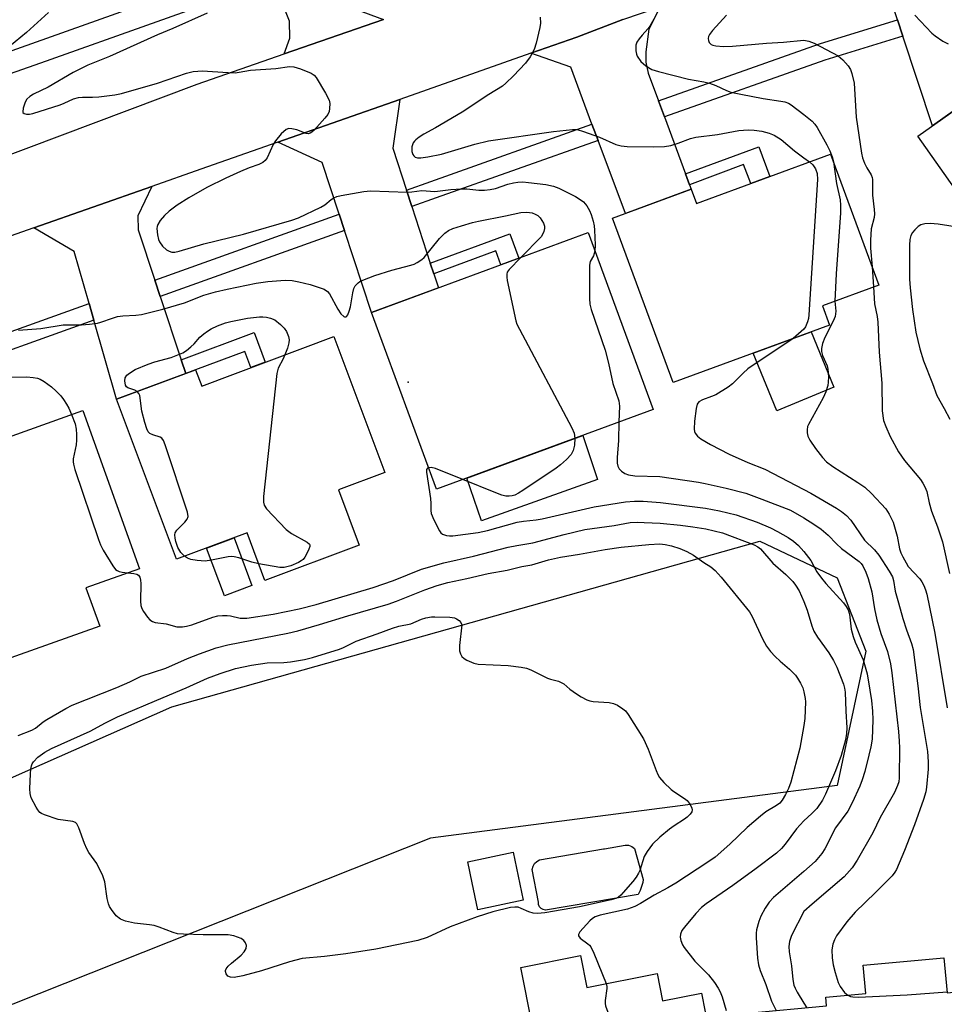
# Model space of a CAD drawing. Units: inches. Extents: x 1237770 to 1243770, y 569452 to 573453.
# Drawn here: x 1238798 to 1239036, y 571058 to 571311 of the extents above; entities that cross this region are included whole.
import ezdxf

# ---------------------------------------------------------------- set-up
doc = ezdxf.new("R2010")
doc.units = ezdxf.units.IN
doc.header["$MEASUREMENT"] = 0
for name, color, linetype in [('BLDG-Footprint', 5, 'Continuous'), ('CULTRL-Pad', 6, 'Continuous'), ('ELEV-Spot Elevation', 7, 'Continuous'), ('NTRL-Trees', 3, 'Continuous'), ('TRANS-Driveway', 251, 'Continuous'), ('TRANS-Non Street Sidewalk', 7, 'Continuous'), ('TRANS-Road', 130, 'Continuous'), ('TRANS-Street Sidewalk', 7, 'Continuous'), ('Undefined', 1, 'Continuous')]:
    doc.layers.add(name, color=color, linetype=linetype)

msp = doc.modelspace()

# ---------------------------------------------------------------- linework, layer by layer
at = {"layer": 'BLDG-Footprint'}
for points, elevation in [([(1239056.45, 571300.21), (1239073.9, 571275.55), (1239079.86, 571279.76), (1239108.14, 571239.8), (1239102.18, 571235.59), (1239074.97, 571216.33), (1239067.75, 571226.54), (1239057.55, 571219.32), (1239043.71, 571238.87), (1239053.91, 571246.09), (1239029.25, 571280.96)], 558.47), ([(1239006.85, 571276.39), (1239019.25, 571242.73), (1239004.79, 571237.41), (1239006.62, 571232.45), (1238966.39, 571217.64), (1238950.83, 571259.9), (1238971.04, 571267.35), (1238972.39, 571263.7)], 564.03), ([(1238961.27, 571210.76), (1238905.55, 571190.24), (1238888.81, 571235.7), (1238944.53, 571256.21)], 567.92), ([(1238879.14, 571229.49), (1238892.25, 571194.52), (1238880.33, 571190.06), (1238885.64, 571175.89), (1238861.44, 571166.81), (1238856.86, 571179.03), (1238838.73, 571172.23), (1238823.32, 571213.35), (1238843.63, 571220.96), (1238845.2, 571216.77)], 569.95), ([(1238815.45, 571164.86), (1238818.97, 571155.05), (1238793.47, 571145.92), (1238789.95, 571155.73), (1238768.87, 571148.18), (1238754.3, 571188.88), (1238814.61, 571210.48), (1238829.18, 571169.78)], 571.21), ([(1238942.57, 571070.33), (1238944.18, 571062.15), (1238962.3, 571065.71), (1238963.67, 571058.67), (1238973.72, 571060.65), (1238982.19, 571017.52), (1238940.36, 571009.31), (1238939.61, 571013.11), (1238920.31, 571009.32), (1238912.5, 571049.14), (1238930.13, 571052.6), (1238927.24, 571067.32)], 572.92), ([(1239035.99, 571069.79), (1239036.82, 571060.8), (1239048.04, 571061.84), (1239051.36, 571026.13), (1239035.98, 571024.7), (1239036.32, 571021.07), (1239026.66, 571020.17), (1239026.32, 571023.81), (1239012.02, 571022.48), (1239012.47, 571017.62), (1238989.25, 571015.46), (1238985.53, 571055.5), (1239005.82, 571057.39), (1239005.61, 571059.62), (1239015.92, 571060.58), (1239015.24, 571067.86)], 568.74)]:
    msp.add_lwpolyline(points, close=True, dxfattribs=dict(at, elevation=elevation))
at = {"layer": 'CULTRL-Pad'}
for points in [[(1239007.73, 571216.51), (1238993.06, 571210.43), (1238986.94, 571225.21), (1239001.85, 571230.7)], [(1238946.98, 571192.72), (1238917.11, 571182.13), (1238913.34, 571193.11), (1238943.14, 571204.09)], [(1238858.12, 571165.52), (1238851.02, 571162.86), (1238846.42, 571175.12), (1238853.53, 571177.78)], [(1238927.84, 571084.61), (1238916.16, 571082.14), (1238914.71, 571089.04), (1238913.57, 571094.42), (1238925.25, 571096.89)], [(1238957.37, 571086.05), (1238933.54, 571082.06), (1238932.95, 571082.17), (1238932.43, 571082.46), (1238932.04, 571082.91), (1238931.82, 571083.46), (1238931.78, 571084.05), (1238930.19, 571092.5), (1238930.38, 571093.29), (1238930.76, 571093.99), (1238931.33, 571094.57), (1238932.02, 571094.97), (1238948.5, 571097.78), (1238948.76, 571097.82), (1238954.02, 571098.72), (1238954.92, 571098.7), (1238955.78, 571098.4), (1238956.49, 571097.84), (1238958.72, 571089.87), (1238958.59, 571089.16), (1238958.29, 571088.08), (1238957.88, 571087.04)]]:
    msp.add_lwpolyline(points, close=True, dxfattribs=at)
at = {"layer": 'ELEV-Spot Elevation'}
msp.add_point((1238898.29, 571217.77, 568.7), dxfattribs=at)
at = {"layer": 'NTRL-Trees'}
msp.add_lwpolyline([(1238612.21, 570985.48), (1238589.25, 570976.11), (1238575.13, 570990.22), (1238563.26, 571014.59), (1238569.78, 571037.93), (1238616.86, 571051.74), (1238754.53, 571097.62), (1238837.51, 571134.33), (1238988.7, 571176.86), (1239008.57, 571167.45), (1239015.89, 571148.62), (1239008.57, 571114.11), (1238903.99, 571100.52), (1238729.29, 571031.09), (1238635.22, 571003.26)], close=True, dxfattribs=at)
at = {"layer": 'TRANS-Driveway'}
for points in [[(1238878.27, 571332.21), (1238880.08, 571327.03), (1238884.77, 571313.66), (1238891.92, 571311), (1238866.4, 571302.15), (1238867.84, 571306.23), (1238867.79, 571310.59), (1238863.55, 571321.12), (1238861.49, 571326.22), (1238856.88, 571337.68), (1238855.46, 571341.2), (1238853.45, 571346.19), (1238871.1, 571352.64)], [(1239043.12, 571316.76), (1239044.41, 571312.52), (1239048.7, 571298.41), (1239049.62, 571295.37), (1239033.02, 571283.63), (1239025.44, 571306.68), (1239024.05, 571310.89), (1239019.19, 571325.67), (1239010.04, 571330.33), (1239016.74, 571332.62), (1239021.04, 571333.93), (1239042.09, 571339.59), (1239038.67, 571331.42)], [(1238962.6, 571290.09), (1238964.14, 571285.93), (1238969.59, 571271.28), (1238970.61, 571268.53), (1238971.04, 571267.35), (1238954.11, 571261.11), (1238947.09, 571279.9), (1238945.53, 571284.05), (1238940.05, 571298.72), (1238929.85, 571302.31), (1238941.6, 571306.44), (1238953.42, 571310.98), (1238963.02, 571314.26), (1238960.12, 571308.5), (1238959.39, 571302.66), (1238959.33, 571300), (1238959.96, 571297.2)], [(1238897.85, 571267.16), (1238899.22, 571262.95), (1238903.97, 571248.39), (1238904.87, 571245.64), (1238906.04, 571242.04), (1238888.81, 571235.7), (1238881.9, 571256.74), (1238880.51, 571260.95), (1238876.14, 571274.26), (1238864.79, 571279.47), (1238896.13, 571290.47), (1238894.34, 571277.91)], [(1238833.16, 571244), (1238834.56, 571239.8), (1238839.96, 571223.49), (1238841.11, 571220.02), (1238823.32, 571213.35), (1238817.48, 571233.68), (1238816.25, 571237.95), (1238812.39, 571251.38), (1238802.05, 571257.4), (1238832.41, 571268.09), (1238828.78, 571260.51), (1238828.9, 571256.89)]]:
    msp.add_lwpolyline(points, close=True, dxfattribs=at)
at = {"layer": 'TRANS-Non Street Sidewalk'}
for points in [[(1238970.61, 571268.53), (1238969.59, 571271.28), (1238988.46, 571278.23), (1238991.25, 571270.64), (1238986.32, 571268.83), (1238984.51, 571273.69)], [(1238904.87, 571245.64), (1238903.97, 571248.39), (1238924.44, 571255.93), (1238926.75, 571249.67), (1238922.11, 571247.96), (1238920.8, 571251.51)], [(1238841.11, 571220.02), (1238839.96, 571223.49), (1238858.68, 571230.51), (1238861.53, 571222.89), (1238857.83, 571221.5), (1238856.26, 571225.67), (1238843.63, 571220.96)]]:
    msp.add_lwpolyline(points, close=True, dxfattribs=at)
at = {"layer": 'TRANS-Road'}
for points in [[(1238953.42, 571310.98, 0), (1238941.6, 571306.44, 0), (1238929.85, 571302.31, 0), (1238896.13, 571290.47, 0), (1238864.79, 571279.47, 0), (1238844.95, 571272.5, 0), (1238832.41, 571268.09, 0), (1238802.05, 571257.4, 0), (1238765.29, 571244.46, 0)], [(1238791.37, 571274.61, 0), (1238844.07, 571294.41, 0), (1238866.4, 571302.15, 0), (1238891.92, 571311, 0)]]:
    msp.add_polyline3d(points, dxfattribs=at)
at = {"layer": 'TRANS-Street Sidewalk'}
for points in [[(1238863.55, 571321.12), (1238803.8, 571299.79), (1238794.25, 571296.39), (1238779.2, 571291.03), (1238778.99, 571291.65), (1238777.49, 571296.25), (1238792.35, 571301.54), (1238793.84, 571302.07), (1238797.64, 571303.43), (1238861.49, 571326.22)], [(1239025.44, 571306.68), (1239005.36, 571300.51), (1238964.14, 571285.93), (1238962.6, 571290.09), (1239004.04, 571304.74), (1239013.19, 571307.55), (1239024.05, 571310.89)], [(1238947.09, 571279.9), (1238905.49, 571265.19), (1238899.22, 571262.95), (1238897.85, 571267.16), (1238904.07, 571269.39), (1238945.53, 571284.05)], [(1238881.9, 571256.74), (1238834.56, 571239.8), (1238833.16, 571244), (1238880.51, 571260.95)], [(1238817.48, 571233.68), (1238778.7, 571219.8), (1238767.23, 571215.81), (1238765.76, 571219.99), (1238777.29, 571224), (1238816.25, 571237.95)]]:
    msp.add_lwpolyline(points, close=True, dxfattribs=at)
at = {"layer": 'Undefined'}
for p, q in [((1239000, 571275.39, 564), (1239001.41, 571274.38, 564)), ((1239017.52, 571247.42, 560), (1239017.89, 571242.23, 560)), ((1239000, 571231.36, 564), (1238997.21, 571228.99, 564)), ((1239000, 571058.09, 566), (1239000.77, 571056.92, 566))]:
    msp.add_line(p, q, dxfattribs=at)
for points, elevation in [([(1238805.78, 571312.79), (1238800.2, 571307.68), (1238795.76, 571304.02)], 568), ([(1238846.61, 571312.65), (1238837.74, 571308.7), (1238833.8, 571307.03), (1238821.53, 571301.52), (1238815.93, 571299.26), (1238812.18, 571297.41), (1238805.74, 571293.62), (1238801.93, 571291.78), (1238800.99, 571291.22), (1238800.24, 571290.5), (1238799.83, 571289.77), (1238799.27, 571288.17), (1238799.18, 571287.23), (1238799.25, 571287.06), (1238799.53, 571286.84), (1238800.17, 571286.67), (1238800.92, 571286.66), (1238801.79, 571286.82), (1238808.82, 571289.05), (1238809.87, 571289.45), (1238812.28, 571290.57), (1238813.5, 571290.94), (1238814.57, 571291.02), (1238817.12, 571291), (1238818.74, 571291.08), (1238822.84, 571291.61), (1238824.59, 571291.97), (1238833.86, 571294.67), (1238841.3, 571297.24), (1238843.02, 571297.6), (1238844.19, 571297.74), (1238845.35, 571297.76), (1238852.02, 571297.35), (1238853.76, 571297.32), (1238854.86, 571297.46), (1238857.76, 571297.99), (1238864.27, 571298.43), (1238867.77, 571298.91), (1238868.92, 571298.82), (1238870.61, 571298.27), (1238873.38, 571297.18), (1238874.1, 571296.72), (1238874.65, 571296.09), (1238877.02, 571292.05), (1238877.93, 571290.23), (1238878.1, 571289.43), (1238878.09, 571288.09), (1238877.95, 571287.31), (1238877.6, 571286.57), (1238876.88, 571285.66), (1238874.1, 571282.58), (1238873.48, 571282.01), (1238873.05, 571281.74), (1238872.59, 571281.64), (1238872.09, 571281.7), (1238869.69, 571282.59), (1238868.37, 571282.92), (1238867.6, 571282.95), (1238866.91, 571282.68), (1238865.66, 571281.56), (1238864.14, 571279.82), (1238863.58, 571278.83), (1238862.06, 571275.43), (1238861.55, 571274.76), (1238860.92, 571274.2), (1238859.92, 571273.68), (1238857.38, 571272.88), (1238855.17, 571271.96), (1238851.39, 571270.23), (1238846.55, 571267.77), (1238841.86, 571265.17), (1238838.88, 571263.3), (1238836.87, 571261.76), (1238835.63, 571260.64), (1238834.55, 571259.3), (1238833.96, 571258.33), (1238833.76, 571257.81), (1238833.68, 571257.28), (1238833.83, 571255.62), (1238834.11, 571254.46), (1238834.36, 571253.8), (1238835.13, 571252.69), (1238836.12, 571251.79), (1238836.8, 571251.42), (1238837.55, 571251.22), (1238838.33, 571251.21), (1238839.44, 571251.41), (1238845.79, 571253.34), (1238855.97, 571255.84), (1238868.38, 571259.38), (1238870.11, 571260.01), (1238875.85, 571262.74), (1238876.85, 571263.34), (1238878.5, 571264.73), (1238879.15, 571265.17), (1238879.94, 571265.47), (1238881.07, 571265.72), (1238886.84, 571266.74), (1238888.57, 571266.94), (1238898.03, 571266.61), (1238899.21, 571266.67), (1238901.8, 571267), (1238905.14, 571266.79), (1238909.26, 571267.29), (1238911.88, 571267.46), (1238913.32, 571267.44), (1238916.47, 571267.08), (1238917.92, 571267.13), (1238919.37, 571267.29), (1238920.69, 571267.57), (1238923.92, 571268.62), (1238925.32, 571268.98), (1238926.44, 571269.17), (1238927.78, 571269.24), (1238929.25, 571269.12), (1238933.64, 571268.55), (1238935.66, 571268.17), (1238937.01, 571267.6), (1238941.25, 571265.47), (1238942.53, 571264.73), (1238943.31, 571264.1), (1238944.18, 571263.09), (1238944.91, 571261.92), (1238945.35, 571260.84), (1238945.83, 571259.13), (1238946.05, 571257.97), (1238946.15, 571256.81), (1238946.34, 571253.03), (1238946.3, 571251.41)], 566), ([(1238980.08, 571312.07), (1238976.47, 571308.16), (1238975.7, 571307.12), (1238975.49, 571306.63), (1238975.42, 571306.11), (1238975.48, 571305.58), (1238975.65, 571305.08), (1238976.13, 571304.55), (1238976.58, 571304.36), (1238977.36, 571304.2), (1238979.32, 571304.03), (1238981.65, 571304.13), (1238990.35, 571304.87), (1238994.8, 571305.14), (1239000, 571305.69)], 560), ([(1239028.48, 571312.12), (1239032.85, 571307.49), (1239033.79, 571306.76), (1239035.75, 571305.42), (1239037.05, 571304.77)], 558), ([(1238932.22, 571311.56), (1238932.26, 571310.09), (1238932.09, 571308.93), (1238931.19, 571304.91), (1238930.65, 571303.24), (1238929.63, 571301.44), (1238928.41, 571299.78), (1238925.38, 571296.55), (1238923.35, 571294.59), (1238922.49, 571293.86), (1238918.98, 571291.7), (1238912.17, 571287.17), (1238905.31, 571283.12), (1238902.33, 571281.54), (1238901.13, 571280.78), (1238900.24, 571280.1), (1238899.86, 571279.7), (1238899.59, 571279.26), (1238899.25, 571278.29), (1238899.22, 571277.08), (1238899.51, 571276.26), (1238899.75, 571275.92), (1238900.09, 571275.64), (1238900.7, 571275.46), (1238901.51, 571275.45), (1238903.3, 571275.67), (1238906.86, 571276.36), (1238915.45, 571278.94), (1238918.96, 571279.83), (1238935.6, 571282.2), (1238940.56, 571282.75), (1238941.71, 571282.71), (1238943.36, 571282.23), (1238947.45, 571280.72), (1238951.68, 571278.89), (1238953, 571278.48), (1238954.58, 571278.34), (1238961.28, 571278.22), (1238964.15, 571278.35), (1238965.82, 571278.6), (1238967.65, 571279.19), (1238970.86, 571280.4), (1238972.26, 571280.77), (1238977.79, 571281.42), (1238983.25, 571282.45), (1238985.64, 571282.63), (1238987.24, 571282.57), (1238989.16, 571282.29), (1238991.05, 571281.78), (1238992.37, 571281.23), (1238994.13, 571280.12), (1238997.59, 571277.19), (1239000, 571275.39)], 564), ([(1238961.45, 571311.1), (1238960.42, 571309.27), (1238959.92, 571308.57), (1238958.4, 571306.94), (1238957.68, 571306.06), (1238957.07, 571305.14), (1238956.8, 571304.37), (1238956.77, 571302.93), (1238956.93, 571302.08), (1238957.14, 571301.56), (1238958.12, 571300.22), (1238959.35, 571299.05), (1238960.91, 571298.18), (1238962.65, 571297.59), (1238970.34, 571295.64), (1238974.32, 571294.97), (1238975.71, 571294.61), (1238977.35, 571294.03), (1238980.1, 571292.71), (1238981.2, 571292.34), (1238983.83, 571291.76), (1238989.52, 571290.72), (1238994.05, 571290.03), (1238995.1, 571289.81), (1238996.04, 571289.47), (1238996.76, 571289.07), (1239000, 571286.59)], 562), ([(1239000, 571305.69), (1239001.29, 571305.41), (1239002.63, 571304.91), (1239008.81, 571301.68), (1239010.05, 571300.59), (1239011.37, 571299.09), (1239011.97, 571298.15), (1239012.34, 571297.1), (1239012.9, 571294.61), (1239013.46, 571285.89), (1239014.77, 571276.67), (1239015.07, 571275.42), (1239015.56, 571274.09), (1239016.16, 571272.83), (1239017.33, 571271.06), (1239017.57, 571270.38), (1239017.65, 571269.83), (1239017.6, 571265.85), (1239018.09, 571262.16), (1239018.18, 571261.03), (1239018.06, 571260.05), (1239017.33, 571257.2), (1239017.11, 571254.26), (1239017.1, 571252.21), (1239017.52, 571247.42)], 560), ([(1239000, 571286.59), (1239002.13, 571284.85), (1239002.83, 571284.06), (1239003.44, 571283.19), (1239005.91, 571278.77), (1239006.7, 571277.2), (1239007.27, 571275.69), (1239007.57, 571274.43)], 562), ([(1239001.41, 571274.38), (1239002.31, 571273.59), (1239002.99, 571272.64), (1239003.4, 571271.41), (1239003.52, 571269.88), (1239001.31, 571235.11), (1239001.18, 571234.1), (1239000.97, 571233.3), (1239000.44, 571232.02), (1239000, 571231.36)], 564), ([(1239007.57, 571274.43), (1239008.39, 571268.8), (1239009.31, 571264.67), (1239009.45, 571263.24), (1239009.38, 571261.25), (1239008.26, 571245.6), (1239007.99, 571238.58)], 562), ([(1238798.09, 571231.12), (1238803.82, 571231.54), (1238809.62, 571232.48), (1238814.32, 571232.5), (1238816.39, 571232.67), (1238818.45, 571232.94), (1238819.28, 571233.16), (1238822.25, 571234.23), (1238823.52, 571234.61), (1238824.89, 571234.79), (1238828.28, 571234.96), (1238829.74, 571235.15), (1238835.22, 571236.5), (1238840.78, 571238.18), (1238845.74, 571240.11), (1238848.72, 571240.99), (1238851.76, 571241.69), (1238859.24, 571243.22), (1238862.2, 571243.67), (1238866.69, 571243.96), (1238868.47, 571243.92), (1238870.21, 571243.59), (1238873.08, 571242.89), (1238876.72, 571241.64), (1238877.52, 571241.11), (1238878.02, 571240.5), (1238880.16, 571236.55), (1238880.97, 571235.33), (1238881.72, 571234.64), (1238881.91, 571234.56), (1238882.32, 571234.59), (1238882.5, 571234.69), (1238882.77, 571235.03), (1238883.15, 571236.01), (1238883.41, 571237.15), (1238884.01, 571240.7), (1238884.31, 571241.82), (1238884.69, 571242.53), (1238885.4, 571243.29), (1238885.85, 571243.61), (1238886.63, 571244), (1238889.69, 571245.15), (1238894.1, 571246.52), (1238898.97, 571247.83), (1238899.81, 571248.13), (1238900.56, 571248.52), (1238901.75, 571249.29), (1238902.4, 571249.85), (1238906.3, 571254.69), (1238907.66, 571256.05), (1238908.66, 571256.78), (1238909.74, 571257.24), (1238911.99, 571257.96), (1238914.77, 571258.78), (1238916.32, 571259.14), (1238923.29, 571260.5), (1238927.21, 571261.37), (1238928.81, 571261.43), (1238930.19, 571261.25), (1238930.93, 571260.97), (1238931.61, 571260.57), (1238932.19, 571260.01), (1238932.66, 571259.33), (1238933.06, 571258.6), (1238933.3, 571257.84), (1238933.31, 571257.29), (1238933.15, 571256.47), (1238932.84, 571255.69), (1238932.46, 571255.15), (1238927.24, 571249.85)], 568), ([(1239046.57, 571256.48), (1239034.55, 571258.34), (1239032.48, 571258.57), (1239031.11, 571258.44), (1239030.06, 571258.17), (1239029.34, 571257.74), (1239028.49, 571256.93), (1239027.93, 571256.25), (1239027.52, 571255.5), (1239027.26, 571254.45), (1239027.13, 571253.01), (1239027.11, 571244.2), (1239027.29, 571242), (1239027.94, 571236.44), (1239028.8, 571230.64), (1239029.82, 571226.3), (1239030.79, 571223.27), (1239033.05, 571217.44), (1239034.16, 571214.35), (1239036.06, 571211.03), (1239037.51, 571208.24)], 558), ([(1238946.3, 571251.41), (1238945.94, 571250.25), (1238945.07, 571248.77), (1238944.86, 571247.81), (1238944.86, 571239.3), (1238944.96, 571237.82), (1238945.34, 571236.4), (1238948.94, 571225.96), (1238949.79, 571222.66), (1238950.9, 571217.44), (1238952.46, 571212.98), (1238952.64, 571211.55), (1238952.47, 571207.52)], 566), ([(1238927.24, 571249.85), (1238924.21, 571246.72), (1238923.75, 571246.04), (1238923.61, 571245.54), (1238923.62, 571244.72), (1238923.76, 571243.87), (1238925.91, 571233.51), (1238926.22, 571232.68), (1238926.89, 571231.35), (1238940.36, 571206.02), (1238940.91, 571204.66), (1238941.11, 571203.34)], 568), ([(1239017.89, 571242.23), (1239018.17, 571237.94), (1239018.83, 571234.6), (1239019, 571233.15), (1239019.35, 571225.5), (1239020.07, 571217.51), (1239020.13, 571210.39), (1239020.49, 571207.93), (1239021.03, 571206.35), (1239022.21, 571203.76), (1239024.3, 571199.89), (1239025.9, 571197.66), (1239029.96, 571192.75), (1239030.61, 571191.81), (1239031.12, 571190.87), (1239031.61, 571189.62), (1239032.22, 571186.75), (1239032.82, 571184.58), (1239034.39, 571180.57), (1239035.61, 571176.74), (1239037.47, 571168.57)], 560), ([(1239007.99, 571238.58), (1239008.17, 571235.99), (1239008.02, 571234.65), (1239007.52, 571233.44), (1239005.4, 571229.27), (1239004.82, 571227.73), (1239004.5, 571226.42), (1239004.52, 571225.66), (1239004.76, 571224.65), (1239005.95, 571221.92), (1239006.17, 571221.14), (1239006.29, 571219.16), (1239006.26, 571217.73), (1239006.16, 571216.88), (1239005.63, 571215.27), (1239004.93, 571213.71), (1239001.15, 571206.88), (1239000.97, 571206.35), (1239000.84, 571205.54), (1239000.84, 571204.71), (1239000.99, 571203.9), (1239001.5, 571202.87), (1239003.02, 571200.68), (1239004.82, 571198.38), (1239005.8, 571197.31), (1239007.46, 571196.06), (1239013.86, 571192), (1239015.66, 571190.73), (1239017.36, 571189.12), (1239021.03, 571185.18), (1239021.96, 571183.79), (1239022.93, 571181.81), (1239023.96, 571178.14), (1239024.58, 571174.95), (1239024.93, 571173.92), (1239025.43, 571172.85), (1239026.25, 571171.29), (1239026.84, 571170.35), (1239029.8, 571167.16), (1239030.3, 571166.46), (1239030.82, 571165.46), (1239031.25, 571164.41), (1239031.57, 571163.29), (1239033.69, 571153.21), (1239036.79, 571134.03)], 562), ([(1238828.65, 571215.34), (1238828, 571215.69), (1238826.19, 571216.29), (1238825.86, 571216.56), (1238825.61, 571217), (1238825.42, 571218.07), (1238825.55, 571218.87), (1238825.97, 571219.56), (1238826.62, 571220.11), (1238828.12, 571220.99), (1238831.48, 571222.4), (1238833.11, 571222.97), (1238837.36, 571224.14), (1238840.33, 571225.3), (1238841.32, 571225.9), (1238842.44, 571226.83), (1238843.27, 571227.64), (1238844.75, 571229.31), (1238845.78, 571230.21), (1238846.66, 571230.86), (1238847.66, 571231.44), (1238849.23, 571232.2), (1238851.34, 571232.98), (1238852.69, 571233.38), (1238856.93, 571234.25), (1238860.08, 571234.59), (1238860.92, 571234.58), (1238861.83, 571234.46), (1238862.87, 571234.2), (1238864, 571233.75), (1238865.49, 571232.61), (1238866.4, 571231.68), (1238867, 571230.77), (1238867.5, 571229.48), (1238867.67, 571228.68), (1238867.62, 571227.86), (1238867.23, 571226.48), (1238866.61, 571224.79)], 570), ([(1238997.21, 571228.99), (1238985.6, 571221.21), (1238984.35, 571220.11), (1238981.69, 571217.34), (1238980.55, 571216.45), (1238977.33, 571214.54), (1238976.29, 571214.08), (1238973.91, 571213.23), (1238973.03, 571212.67), (1238972.6, 571212.08), (1238972.28, 571210.99), (1238971.89, 571207.72), (1238971.82, 571205.67), (1238971.91, 571205.12), (1238972.09, 571204.67), (1238972.67, 571203.88), (1238973.53, 571203.19), (1238975.97, 571201.74), (1238980.78, 571199.23), (1238985.59, 571197.15), (1238989.95, 571195.39), (1239000, 571190.16)], 564), ([(1238866.61, 571224.79), (1238866.17, 571223.78), (1238864.84, 571221.37), (1238864.48, 571219.97), (1238861.1, 571188.35), (1238861.05, 571186.9), (1238861.25, 571186.11), (1238861.89, 571185.21), (1238866.91, 571179.9), (1238867.56, 571179.33), (1238868.28, 571178.85), (1238872.35, 571176.61), (1238872.88, 571176.12), (1238872.97, 571175.93), (1238872.99, 571175.51), (1238872.78, 571174.79), (1238872.17, 571173.53), (1238871.75, 571172.8), (1238871.24, 571172.15), (1238870.81, 571171.79), (1238870.07, 571171.36), (1238868.08, 571170.55), (1238866.4, 571170.13), (1238865.26, 571170.09), (1238859.85, 571171.05)], 570), ([(1238794.68, 571219.07), (1238800.22, 571219.17), (1238801.9, 571219), (1238802.95, 571218.76), (1238803.71, 571218.49), (1238804.71, 571217.92), (1238806.58, 571216.54), (1238807.8, 571215.42), (1238808.95, 571214.21), (1238809.66, 571213.31), (1238810.47, 571212.07), (1238811.04, 571211.05), (1238811.75, 571209.45)], 570), ([(1238840.81, 571173.01), (1238839.84, 571173.93), (1238839.06, 571175.26), (1238838.53, 571176.78), (1238838.37, 571177.65), (1238838.31, 571178.5), (1238838.4, 571179.03), (1238838.81, 571179.72), (1238840.87, 571181.78), (1238841.5, 571182.58), (1238841.69, 571183.23), (1238841.52, 571184.32), (1238835.81, 571201.68), (1238835.38, 571202.75), (1238834.92, 571203.4), (1238834.49, 571203.66), (1238832.64, 571204.23), (1238831.9, 571204.56), (1238831.45, 571204.99), (1238831.06, 571205.73), (1238830.54, 571207.42), (1238829.79, 571210.3), (1238829.27, 571214.36), (1238829.07, 571214.85), (1238828.65, 571215.34)], 570), ([(1238811.75, 571209.45), (1238812.67, 571207.03), (1238812.92, 571205.68), (1238813.05, 571204.31), (1238813.03, 571202.84), (1238812.93, 571201.67), (1238812.17, 571198.06), (1238812.13, 571197.26), (1238812.21, 571196.69), (1238812.61, 571195.28), (1238818.7, 571177.29), (1238819.22, 571175.9), (1238819.89, 571174.59), (1238822.37, 571170.55), (1238823.06, 571169.64), (1238823.47, 571169.3), (1238823.96, 571169.07), (1238824.79, 571168.89), (1238826.23, 571168.72)], 570), ([(1238952.47, 571207.52), (1238952.32, 571202.73), (1238951.99, 571198.36), (1238951.97, 571196.91), (1238952.13, 571196.14), (1238952.5, 571195.48), (1238953.08, 571194.89), (1238954.01, 571194.27), (1238954.91, 571193.96), (1238956.58, 571193.69), (1238962.94, 571193.48), (1238972.93, 571192.06), (1238974.62, 571191.75), (1238980.01, 571190.51), (1238985.04, 571189.19), (1238989.23, 571187.72), (1238996.52, 571184.82), (1239000, 571182.88)], 566), ([(1238941.11, 571203.34), (1238941.05, 571201.54), (1238940.68, 571200.17), (1238940.14, 571199.18), (1238938.95, 571197.92), (1238937.43, 571196.55), (1238936.28, 571195.66), (1238927.76, 571189.89), (1238926.61, 571189.19), (1238925.69, 571188.74), (1238924.99, 571188.52), (1238924.21, 571188.44), (1238923.39, 571188.49), (1238922.35, 571188.69), (1238920.77, 571189.27), (1238912.31, 571192.73)], 568), ([(1238903.52, 571195.76), (1238903.25, 571195.62), (1238903.03, 571195.31), (1238902.97, 571194.58), (1238904.01, 571187.81), (1238904.1, 571186.53), (1238904.09, 571184.81), (1238904.22, 571183.97), (1238904.88, 571182.36), (1238906.36, 571179.5), (1238906.7, 571179.06), (1238907.1, 571178.72), (1238908.09, 571178.33), (1238908.91, 571178.22), (1238909.79, 571178.25), (1238916.27, 571179.07), (1238918.68, 571179.62), (1238926.3, 571181.73), (1238927.88, 571182), (1238931.2, 571182.34), (1238932.76, 571182.59), (1238946.07, 571185.72), (1238954.17, 571187.02), (1238956.45, 571187.17), (1238958.72, 571187.19), (1238963.18, 571186.84), (1238974.68, 571185.39), (1238978.28, 571184.72), (1238982.59, 571183.63), (1238988.03, 571181.74), (1238991.4, 571180.29), (1238993.19, 571179.4), (1238995.94, 571177.86), (1238997.33, 571176.92), (1238998.64, 571175.74), (1239000, 571174.21)], 568), ([(1238912.31, 571192.73), (1238905.31, 571195.59), (1238904.22, 571195.86), (1238903.52, 571195.76)], 568), ([(1239000, 571190.16), (1239001.75, 571189.21), (1239008.4, 571185.33), (1239009.66, 571184.52), (1239010.92, 571183.52), (1239012.04, 571182.29), (1239015.62, 571177.17), (1239018.17, 571174.62), (1239019.23, 571173.26), (1239021.95, 571169.16), (1239022.74, 571167.68), (1239023, 571166.73), (1239023.43, 571164), (1239024.36, 571161), (1239025.4, 571157.03), (1239026.35, 571154.06), (1239027.68, 571150.56), (1239028.08, 571149.05), (1239029.3, 571139.69), (1239029.92, 571134.08), (1239031.79, 571122.85), (1239031.96, 571120.16), (1239031.99, 571118.27), (1239031.55, 571113.62), (1239031.31, 571112.47), (1239030.71, 571110.49), (1239028.44, 571103.98), (1239025.85, 571097.37), (1239023.81, 571092.5), (1239023.39, 571091.76), (1239022.68, 571090.88), (1239018.37, 571086.53)], 564), ([(1238826.23, 571168.72), (1238827.72, 571168.55), (1238828.52, 571168.36), (1238828.91, 571168.13), (1238829.29, 571167.63), (1238829.5, 571166.9), (1238829.58, 571166.03), (1238829.44, 571161.42), (1238829.52, 571160.33), (1238829.8, 571159.54), (1238830.25, 571158.79), (1238831.3, 571157.35), (1238831.87, 571156.7), (1238832.52, 571156.24), (1238833.23, 571156), (1238836.04, 571155.6), (1238838.82, 571154.89), (1238839.39, 571154.82), (1238840.25, 571154.84), (1238841.33, 571155.03), (1238842.68, 571155.39), (1238848.02, 571157.31), (1238849.38, 571157.68), (1238850.55, 571157.8), (1238851.72, 571157.81), (1238852.57, 571157.68), (1238855.05, 571157.12), (1238856.83, 571157.09), (1238863.57, 571158.14), (1238870.27, 571159.48), (1238874.6, 571160.62), (1238889.29, 571165.01), (1238894.49, 571166.76), (1238901.69, 571169.67), (1238907.47, 571171.3), (1238915.06, 571173.03), (1238923.96, 571175.34), (1238926.22, 571175.79), (1238930.34, 571176.45), (1238938.39, 571178.64), (1238943.7, 571179.85), (1238951.23, 571180.94), (1238955.3, 571181.64), (1238957.12, 571181.76), (1238958.91, 571181.7), (1238963.09, 571181.48), (1238968.28, 571180.97), (1238971.41, 571180.6), (1238974.82, 571180.03), (1238979.04, 571179.03), (1238987.24, 571175.96), (1238988.19, 571175.41), (1238988.81, 571174.9), (1238992.02, 571171.21), (1238995.32, 571168.35), (1238997.16, 571166.53), (1238997.86, 571165.59), (1238998.8, 571164.1), (1239000, 571161.35)], 570), ([(1239000, 571182.88), (1239002.54, 571181.29), (1239004.44, 571179.96), (1239006.24, 571178.39), (1239008.39, 571176.17), (1239009.63, 571175.01), (1239014.2, 571171.62), (1239014.7, 571171.12), (1239015.14, 571170.53), (1239015.96, 571168.89), (1239016.51, 571167.29), (1239017.45, 571163.89), (1239018.11, 571159.52), (1239018.73, 571156.62), (1239019.81, 571153.14), (1239021.48, 571148.49), (1239022.24, 571145.34), (1239022.57, 571143), (1239024.29, 571127.99), (1239024.51, 571125.47), (1239024.57, 571123.75), (1239024.48, 571116.08), (1239024.37, 571115.05), (1239024.1, 571114.05), (1239023.26, 571112.27), (1239019.59, 571105.85), (1239017.69, 571101.9), (1239013.68, 571094.88), (1239012.39, 571092.91), (1239010.32, 571090.58), (1239002.16, 571083.6), (1239000, 571081.66)], 566), ([(1238798, 571126.91), (1238801.49, 571128.28), (1238802.48, 571128.85), (1238804.48, 571130.46), (1238805.36, 571131.04), (1238810.25, 571133.88), (1238811.92, 571134.71), (1238823.38, 571139.26), (1238826.71, 571140.72), (1238829.68, 571142.2), (1238835.94, 571144.22), (1238841.51, 571146.71), (1238844.63, 571147.93), (1238848.95, 571149.42), (1238851.94, 571150.24), (1238867.31, 571153.22), (1238869.9, 571153.86), (1238875.51, 571155.45), (1238882.75, 571157.67), (1238893.1, 571160.65), (1238895.29, 571161.44), (1238902.52, 571164.36), (1238905.77, 571165.49), (1238908.43, 571166.24), (1238913.33, 571167.25), (1238918.82, 571168.56), (1238923.69, 571169.41), (1238927.47, 571170.33), (1238930.03, 571170.81), (1238934.31, 571172.06), (1238937.41, 571172.78), (1238942.31, 571173.55), (1238948.89, 571174.75), (1238952.99, 571175.35), (1238960.16, 571176.02), (1238962.98, 571176.19)], 572), ([(1238962.98, 571176.19), (1238964.31, 571176.03), (1238965.97, 571175.68), (1238968.12, 571175), (1238969.95, 571174.27), (1238971.63, 571173.3), (1238974.28, 571171.44), (1238976.06, 571170.29), (1238977.17, 571169.35), (1238978.72, 571167.59), (1238986.02, 571158.73), (1238986.74, 571157.53), (1238989.38, 571151.74), (1238990.35, 571149.93), (1238991.43, 571148.52), (1238992.65, 571147.23), (1238993.94, 571146), (1238996.3, 571144.02), (1238997.81, 571142.45), (1238998.4, 571141.65), (1238999.11, 571140.42), (1238999.69, 571139.14), (1239000, 571138.11)], 572), ([(1238859.85, 571171.05), (1238858.1, 571171.5), (1238854.72, 571172.63), (1238853.58, 571172.89), (1238852.8, 571172.93), (1238852, 571172.87), (1238847.76, 571171.99), (1238846.06, 571171.78), (1238844.07, 571171.93), (1238842.38, 571172.21), (1238841.59, 571172.5), (1238840.81, 571173.01)], 570), ([(1239000, 571174.21), (1239001.79, 571171.89), (1239003.34, 571169.04), (1239004.51, 571167.35), (1239005.64, 571166.01), (1239010.2, 571161.04), (1239010.88, 571160.13), (1239011.37, 571159.19), (1239011.69, 571158.13), (1239012.19, 571154.25), (1239012.63, 571152.37), (1239013.17, 571150.93), (1239015.24, 571146.38), (1239016.23, 571142.79), (1239016.98, 571138.54), (1239017.35, 571135.95), (1239017.66, 571133.17), (1239017.75, 571130.97), (1239017.57, 571125.99), (1239017.23, 571124.05), (1239016.71, 571121.83), (1239015.67, 571117.7), (1239015, 571115.56), (1239014.35, 571113.93), (1239012.4, 571109.58), (1239011.32, 571107.49), (1239008.12, 571103.22), (1239005.39, 571097.83), (1239004.64, 571096.58), (1239002.91, 571094.57), (1239000, 571091.97)], 568), ([(1239000, 571161.35), (1239000.86, 571159.11), (1239002.04, 571155.13), (1239002.55, 571153.76), (1239003.47, 571152.22), (1239006.43, 571148.19), (1239007.64, 571146.19), (1239008.5, 571144.46), (1239010.18, 571140.08), (1239010.45, 571139.09), (1239010.59, 571138.1), (1239010.75, 571133.19), (1239011, 571128.86), (1239010.94, 571127.47), (1239010.67, 571125.78), (1239009.58, 571121.78), (1239008.14, 571117.83), (1239005.57, 571111.85), (1239004.75, 571110.31), (1239003.29, 571108.19), (1239002.08, 571106.9), (1239000, 571104.99)], 570), ([(1239000, 571138.11), (1239000.36, 571136.42), (1239000.44, 571135.57), (1239000.25, 571131.26), (1239000, 571129.47)], 572), ([(1239000, 571129.47), (1238998.99, 571123.65), (1238996.63, 571114.95), (1238996.04, 571113.29), (1238995.31, 571111.73), (1238994.45, 571110.27), (1238993.82, 571109.55), (1238992.95, 571108.91), (1238990.21, 571107.28), (1238988.81, 571106.22), (1238985.45, 571103.3), (1238980.98, 571098.98), (1238977.16, 571095.67), (1238975.35, 571094.39), (1238967.04, 571088.97), (1238965.05, 571087.74), (1238961.47, 571085.86), (1238958, 571083.74), (1238956.55, 571083), (1238954.64, 571082.32), (1238947.67, 571080.74), (1238946.33, 571080.31), (1238945.62, 571079.86), (1238944.98, 571079.27), (1238942.41, 571076.44), (1238942.07, 571075.8), (1238942.09, 571075.39), (1238942.52, 571074.82), (1238944.48, 571073.39), (1238944.87, 571073.03), (1238945.2, 571072.56), (1238945.97, 571070.97), (1238949.18, 571063.13)], 572), ([(1239000, 571104.99), (1238998.09, 571102.92), (1238995.22, 571098.95), (1238994.25, 571097.89), (1238993, 571096.71), (1238987.76, 571092.75), (1238981.77, 571088.36), (1238974.92, 571083.67), (1238973.66, 571082.69), (1238972.26, 571081.19), (1238969.28, 571077.64), (1238968.65, 571076.76), (1238968.25, 571075.83), (1238968.21, 571075.04), (1238968.38, 571074.21), (1238968.79, 571073.13), (1238969.24, 571072.39), (1238971.93, 571068.92), (1238975.45, 571065.4), (1238977, 571063.39), (1238977.96, 571061.99), (1238978.46, 571061.02), (1238978.98, 571059.76), (1238980, 571056.21)], 570), ([(1239000, 571091.97), (1238992.19, 571085.24), (1238991.09, 571084.11), (1238990.02, 571082.5), (1238988.91, 571080.45), (1238988.41, 571079.12), (1238987.83, 571076.94), (1238987.72, 571076.11), (1238987.72, 571074.94), (1238988.06, 571069.68), (1238988.3, 571067.95), (1238988.72, 571066.55), (1238990.21, 571062.92), (1238991.71, 571058.64), (1238992.88, 571056.19)], 568), ([(1239018.37, 571086.53), (1239013.2, 571081.52), (1239011.02, 571079.03), (1239008.36, 571075.41), (1239007.83, 571074.37), (1239007.46, 571073.26), (1239007.2, 571071.83), (1239007.29, 571069.77), (1239007.5, 571068), (1239008.03, 571066), (1239008.82, 571063.46), (1239009.29, 571062.42), (1239010.44, 571060.89), (1239011.3, 571060.15)], 564), ([(1239000, 571081.66), (1238996.8, 571075.47), (1238996.26, 571074), (1238996.09, 571072.68), (1238996.18, 571071.27), (1238996.78, 571067.72), (1238997.14, 571064.18), (1238997.41, 571062.78), (1238997.72, 571061.98), (1238998.25, 571060.94), (1239000, 571058.09)], 566), ([(1238949.18, 571063.13), (1238949.35, 571062.37), (1238949.36, 571061.85), (1238948.95, 571058.83), (1238948.94, 571058), (1238949.04, 571057.43), (1238949.58, 571055.77), (1238953.19, 571046.13), (1238962.51, 571026.72), (1238963.44, 571025.21), (1238966.31, 571021.76), (1238967.18, 571020.57), (1238967.52, 571019.86), (1238969.39, 571015.01)], 572), ([(1239011.3, 571060.15), (1239012, 571059.86), (1239012.56, 571059.74), (1239014.01, 571059.69), (1239026.56, 571060.24), (1239036.8, 571061.03)], 564)]:
    msp.add_lwpolyline(points, dxfattribs=dict(at, elevation=elevation))
at = {"layer": 'Undefined', "elevation": 574}
msp.add_lwpolyline([(1238931.49, 571081.15), (1238930.41, 571081.27), (1238929.33, 571081.57), (1238927.29, 571082.49), (1238926.51, 571082.75), (1238925.68, 571082.81), (1238924.62, 571082.68), (1238920, 571081.58), (1238916.01, 571080.3), (1238909.06, 571077.74), (1238903.18, 571075.02), (1238900.75, 571074.23), (1238889.95, 571071.98), (1238882.29, 571070.83), (1238876.75, 571070.1), (1238870.99, 571069.56), (1238867.76, 571068.73), (1238860.54, 571066.42), (1238855.75, 571065.16), (1238853.58, 571064.71), (1238852.57, 571064.78), (1238851.94, 571065.08), (1238851.49, 571065.62), (1238851.28, 571066.28), (1238851.29, 571066.49), (1238851.47, 571066.95), (1238851.98, 571067.61), (1238852.84, 571068.43), (1238855.38, 571070.44), (1238856.13, 571071.29), (1238856.66, 571072.2), (1238856.69, 571072.93), (1238856.44, 571073.64), (1238856, 571074.26), (1238855.32, 571074.72), (1238853.45, 571075.44), (1238852.03, 571075.7), (1238845.57, 571075.65), (1238840.48, 571075.83), (1238839.01, 571075.96), (1238837.87, 571076.26), (1238834.29, 571077.67), (1238832.95, 571078.1), (1238831.81, 571078.28), (1238827.94, 571078.65), (1238825.64, 571079.19), (1238824.3, 571079.73), (1238823.21, 571080.6), (1238821.97, 571082.2), (1238821.53, 571082.94), (1238821.23, 571083.66), (1238820.91, 571085.01), (1238820.3, 571089.27), (1238819.77, 571090.89), (1238818.25, 571093.98), (1238816.22, 571096.83), (1238815.63, 571097.83), (1238815.07, 571099.15), (1238813.58, 571103.22), (1238813.1, 571104.18), (1238812.77, 571104.54), (1238812.06, 571104.84), (1238808.32, 571105.34), (1238804.8, 571106.5), (1238804.05, 571106.85), (1238803.61, 571107.15), (1238803.06, 571107.79), (1238802.61, 571108.54), (1238801.4, 571110.92), (1238801.08, 571112.02), (1238801.03, 571113.2), (1238801.2, 571117.1), (1238801.29, 571118.29), (1238801.44, 571119.15), (1238801.64, 571119.67), (1238801.93, 571120.13), (1238803.07, 571121.38), (1238804.9, 571122.66), (1238806.62, 571123.56), (1238816.55, 571128.01), (1238820.46, 571130.14), (1238823.58, 571131.71), (1238835.28, 571136.73), (1238841.21, 571139.14), (1238846.69, 571141.63), (1238849.95, 571142.85), (1238853.92, 571144.13), (1238858.04, 571144.99), (1238862.06, 571145.59), (1238866.3, 571145.67), (1238868.01, 571145.82), (1238871.66, 571146.49), (1238873.67, 571146.95), (1238880.64, 571149.08), (1238881.67, 571149.53), (1238884.94, 571151.19), (1238890.29, 571153.02), (1238894.22, 571154.55), (1238895.86, 571155), (1238898.99, 571155.65), (1238901.72, 571156.81), (1238902.8, 571157.15), (1238904.23, 571157.42), (1238905.12, 571157.47), (1238909.01, 571157.31), (1238910.18, 571157.18), (1238910.73, 571156.96), (1238911.39, 571156.45), (1238911.78, 571155.96), (1238912.08, 571155.38), (1238911.45, 571150.09), (1238911.46, 571148.67), (1238911.69, 571147.92), (1238912.09, 571147.25), (1238912.67, 571146.72), (1238913.38, 571146.29), (1238915.18, 571145.5), (1238916.29, 571145.24), (1238923.94, 571144.89), (1238927.33, 571144.51), (1238928.7, 571144.23), (1238929.8, 571143.8), (1238934.08, 571141.7), (1238934.88, 571141.41), (1238936.94, 571140.87), (1238937.63, 571140.58), (1238938.29, 571140.17), (1238939.84, 571138.83), (1238941.51, 571137.6), (1238942.72, 571136.86), (1238944.18, 571136.11), (1238944.97, 571135.84), (1238945.83, 571135.68), (1238949.91, 571135.37), (1238951.05, 571135.19), (1238952.08, 571134.75), (1238953.48, 571133.79), (1238954.12, 571133.23), (1238954.83, 571132.31), (1238958.74, 571126.07), (1238960.01, 571123.43), (1238962.03, 571117.92), (1238962.48, 571116.88), (1238962.91, 571116.16), (1238964.04, 571114.86), (1238965.9, 571113.04), (1238966.59, 571112.51), (1238969.29, 571110.76), (1238969.96, 571110.21), (1238970.79, 571109.15), (1238971.22, 571108.23), (1238971.28, 571107.78), (1238971.16, 571107.34), (1238970.76, 571106.71), (1238970.02, 571105.93), (1238969.33, 571105.41), (1238966.63, 571103.69), (1238965.46, 571102.83), (1238962.97, 571100.77), (1238961.08, 571098.96), (1238959.69, 571097.08), (1238958.95, 571095.83), (1238957.79, 571092.24), (1238957.47, 571091.52), (1238956.87, 571090.49), (1238956.01, 571089.35), (1238953.56, 571086.55), (1238952.94, 571085.91), (1238952.31, 571085.38), (1238951.62, 571085.02), (1238950.49, 571084.69), (1238942.35, 571082.92), (1238933.39, 571081.32)], close=True, dxfattribs=at)

doc.saveas('drawing.dxf')
